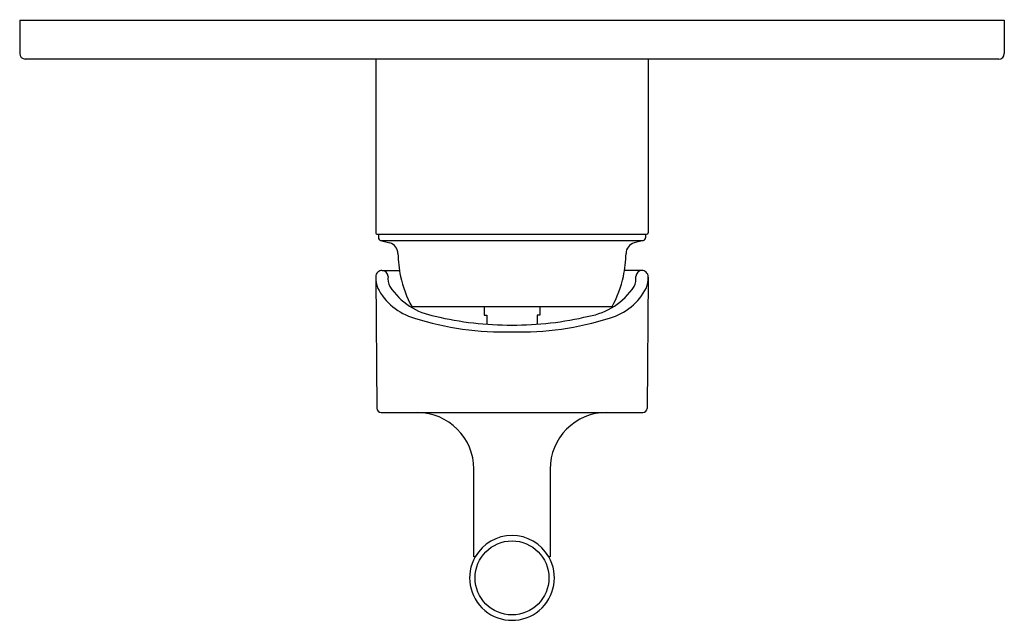
# Model space of a CAD drawing. Units: inches. Extents: x 3893.7 to 3900.66, y 69.07 to 73.31.
import ezdxf

# ---------------------------------------------------------------- set-up
doc = ezdxf.new("R2010")
doc.units = ezdxf.units.IN
doc.header["$LTSCALE"] = 0.64311
doc.header["$MEASUREMENT"] = 0
doc.layers.get('0').update_dxf_attribs({"color": 255, "linetype": 'CONTINUOUS'})
doc.layers.get('Defpoints').update_dxf_attribs({"linetype": 'CONTINUOUS'})
doc.styles.get("Standard").update_dxf_attribs({"font": 'txt', "width": 0.8})

msp = doc.modelspace()

# ---------------------------------------------------------------- linework, layer by layer
for p, q in [((3893.6958, 73.3116), (3893.6958, 73.0754)), ((3893.6958, 73.3116), (3900.6643, 73.3116)), ((3900.6643, 73.3116), (3900.6643, 73.0747)), ((3900.6249, 73.0353), (3893.7352, 73.036)), ((3896.2155, 73.0358), (3896.2155, 71.8077)), ((3898.1447, 73.0356), (3898.1447, 71.8075)), ((3896.2273, 71.7959), (3898.1326, 71.7959)), ((3896.2352, 71.7959), (3896.2352, 71.7716)), ((3898.125, 71.7959), (3898.125, 71.7716)), ((3896.2498, 71.7526), (3896.3147, 71.7352)), ((3896.2498, 71.7526), (3898.1104, 71.7526)), ((3898.1104, 71.7526), (3898.0452, 71.735)), ((3896.2604, 71.54), (3896.3836, 71.54)), ((3898.0994, 71.5398), (3897.9763, 71.5398)), ((3896.2155, 71.4934), (3896.2236, 70.5647)), ((3898.1447, 71.4933), (3898.1361, 70.5646)), ((3896.4714, 71.2841), (3897.8885, 71.2841)), ((3896.9832, 71.2841), (3896.9832, 71.225)), ((3896.9832, 71.225), (3897.0029, 71.225)), ((3897.0029, 71.225), (3897.0029, 71.16)), ((3897.3769, 71.225), (3897.3573, 71.225)), ((3897.3573, 71.225), (3897.3573, 71.16)), ((3897.3769, 71.2841), (3897.3769, 71.225)), ((3896.2536, 70.535), (3898.1061, 70.5348)), ((3896.9101, 69.515), (3896.9101, 70.135)), ((3897.4495, 70.135), (3897.4501, 69.515)), ((3896.9203, 69.515), (3896.9101, 69.515)), ((3897.4501, 69.515), (3897.4399, 69.515))]:
    msp.add_line(p, q)
msp.add_circle((3897.1801, 69.365), 0.2617)
for centre, radius, start, end in [((3893.7352, 73.0754), 0.0394, 180, 270), ((3900.6249, 73.0747), 0.0394, 269.98852, 359.98852), ((3896.2273, 71.8077), 0.0118, 179.96807, 270.01323), ((3898.1328, 71.8078), 0.0119, 269.2487, 358.6257), ((3896.2549, 71.7716), 0.0197, 179.99432, 255.04056), ((3896.2943, 71.6591), 0.0787, 0.72236, 74.99797), ((3898.0652, 71.6595), 0.0781, 104.83036, 179.56502), ((3898.1049, 71.7719), 0.02, 285.74234, 359.25764), ((3897.1779, 71.6701), 0.8049, 180.71092, 192.31357), ((3897.1557, 71.6745), 0.8315, 347.76778, 359.01105), ((3896.2634, 71.4939), 0.0478, 132.38152, 180.50247), ((3896.2598, 71.4965), 0.0435, 89.99849, 131.24609), ((3896.2599, 71.4973), 0.0428, 1.56744, 90.06834), ((3896.4439, 71.4869), 0.1418, 175.32131, 205.44847), ((3897.1796, 71.6701), 0.8065, 192.28551, 208.59511), ((3897.1803, 71.6701), 0.8065, 331.40489, 347.70302), ((3897.9159, 71.4867), 0.1418, 334.54005, 4.66722), ((3898.1, 71.4971), 0.0428, 89.92018, 178.42108), ((3898.1001, 71.4963), 0.0435, 48.74244, 89.99004), ((3898.0949, 71.4926), 0.0497, 0.78328, 47.14937), ((3896.4419, 71.4923), 0.2264, 179.71917, 199.42503), ((3897.9071, 71.495), 0.2375, 340.79462, 359.58238), ((3896.6061, 71.6125), 0.4253, 207.35869, 254.05257), ((3896.7222, 71.6976), 0.4887, 213.7677, 259.98056), ((3897.6378, 71.6975), 0.4887, 280.00796, 326.22083), ((3897.7538, 71.6124), 0.4253, 285.93596, 332.62984), ((3897.1275, 73.2196), 2.1147, 252.43401, 271.42545), ((3897.1656, 73.4318), 2.2777, 256.58298, 270.36371), ((3897.1947, 73.4317), 2.2775, 269.63353, 283.40579), ((3897.2328, 73.2193), 2.1143, 268.57123, 287.55531), ((3896.2536, 70.565), 0.03, 180.5, 270.00126), ((3896.5101, 70.135), 0.4, 0, 90), ((3897.8495, 70.1349), 0.4, 89.98224, 179.99113), ((3898.1061, 70.5648), 0.03, 269.98726, 359.48852), ((3897.1801, 69.365), 0.3, 30, 150), ((3897.1801, 69.365), 0.3, 150, 30)]:
    msp.add_arc(centre, radius, start, end)

# ---------------------------------------------------------------- texts
at = {"layer": 'Defpoints'}
for tag, p, s in [('TRADENAME', (3897.1801, 73.3117), 'PURIST'), ('MODELNUMBER', (3897.1801, 73.3133), 'K-15578A-4'), ('PRODUCT', (3897.1801, 73.31), 'VALVE TRIM')]:
    msp.add_attdef(tag, p, s, height=0.001, dxfattribs=at)

doc.saveas('drawing.dxf')
